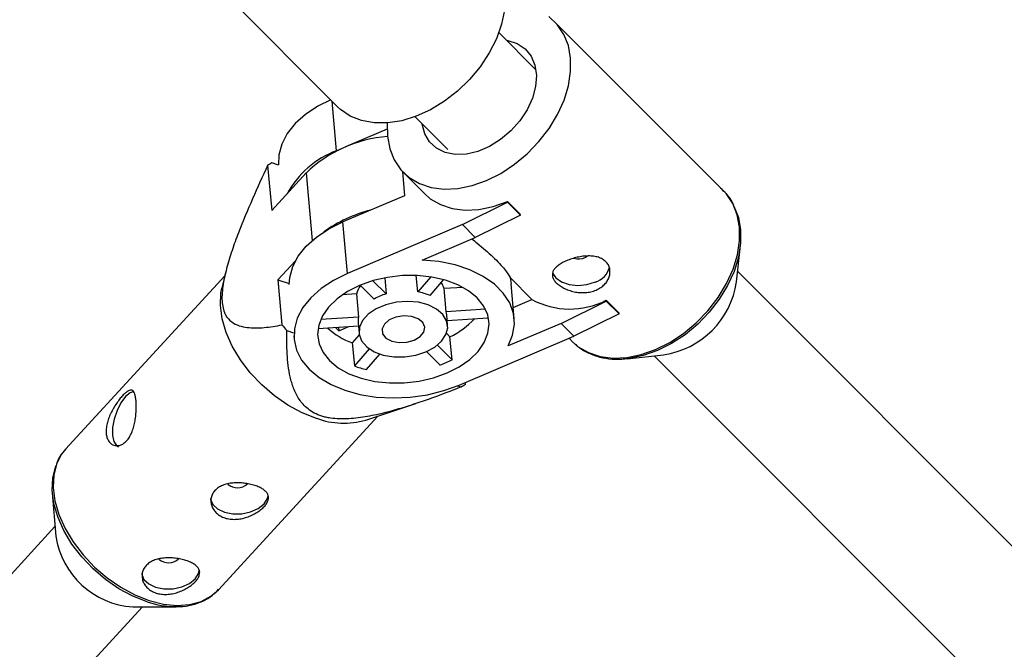
# Model space of a CAD drawing. Units: millimetres. Extents: x -6971 to 1229, y -13350 to -5150.
# Drawn here: x -2195 to -2062, y -10063 to -9978 of the extents above; entities that cross this region are included whole.
import ezdxf

# ---------------------------------------------------------------- set-up
doc = ezdxf.new("R2010")
doc.units = ezdxf.units.MM

msp = doc.modelspace()

# ---------------------------------------------------------------- linework, layer by layer
at = {"color": 7, "linetype": 'Continuous', "lineweight": 25}
for p, q in [((-2174.88, -9967.01), (-2152.09, -9989.81)), ((-2100.05, -10001.13), (-2122.84, -9978.34)), ((-2125.35, -9984.82), (-2130.35, -9979.81)), ((-2141.64, -9991.15), (-2137.21, -9995.58)), ((-2145.42, -9992.85), (-2151.01, -9995.23)), ((-2151.67, -9995.51), (-2152.24, -9995.75)), ((-2161.54, -9997.74), (-2160.99, -10003.8)), ((-2160.06, -9997.67), (-2160.97, -9997.37)), ((-2160.99, -10003.8), (-2156.35, -9998.74)), ((-2143.35, -9998.55), (-2143.06, -10001.81)), ((-2143.21, -9998.7), (-2140.37, -10001.53)), ((-2143.06, -10001.81), (-2151.38, -10005.34)), ((-2135.27, -10005.7), (-2129.17, -10002.7)), ((-2129.18, -10002.58), (-2127.45, -10004.31)), ((-2129.17, -10002.7), (-2129.18, -10002.58)), ((-2129.17, -10002.7), (-2127.44, -10004.43)), ((-2127.44, -10004.43), (-2133.54, -10007.43)), ((-2127.44, -10004.43), (-2127.45, -10004.31)), ((-2150.75, -10012.28), (-2151.38, -10005.34)), ((-2135.27, -10005.7), (-2150.75, -10012.28)), ((-2133.54, -10007.43), (-2135.27, -10005.7)), ((-2140.71, -10010.48), (-2133.54, -10007.43)), ((-2098.28, -10013.42), (-2097.76, -10008.53)), ((-2118.71, -10010.14), (-2118.4, -10009.97)), ((-2157.78, -10010.58), (-2160.15, -10013.16)), ((-2167.31, -10012.6), (-2188.79, -10036)), ((-2167.23, -10012.26), (-2167.71, -10014.26)), ((-2145.74, -10012.89), (-2145.55, -10015.05)), ((-2141.28, -10014.78), (-2141.48, -10012.56)), ((-2139.54, -10012.75), (-2141.28, -10014.78)), ((-2139.63, -10015.27), (-2137.79, -10013.13)), ((-2128.83, -10012.85), (-2125.88, -10015.8)), ((-1857.85, -10252.36), (-2098.13, -10012.04)), ((-2160.15, -10013.16), (-2158.61, -10013.66)), ((-2160.15, -10013.16), (-2159.61, -10019.22)), ((-2149.04, -10013.88), (-2147.18, -10015.74)), ((-2145.55, -10015.05), (-2147.33, -10013.27)), ((-2135.18, -10014.17), (-2137.73, -10014.33)), ((-2137.45, -10017.45), (-2137.73, -10014.33)), ((-2128.27, -10018.4), (-2128.69, -10013.68)), ((-2149.55, -10015.06), (-2151.46, -10015.18)), ((-2149.55, -10015.06), (-2149.27, -10018.18)), ((-2128.41, -10016.87), (-2125.88, -10015.8)), ((-2132.14, -10017.12), (-2137.45, -10017.45)), ((-2121.95, -10019.02), (-2115.85, -10016.02)), ((-2115.86, -10015.91), (-2114.13, -10017.64)), ((-2115.85, -10016.02), (-2115.86, -10015.91)), ((-2115.85, -10016.02), (-2114.12, -10017.75)), ((-2149.27, -10018.18), (-2154.38, -10018.5)), ((-2137.25, -10019.27), (-2137.38, -10017.87)), ((-2137.31, -10018.63), (-2131.81, -10018.28)), ((-2114.12, -10017.75), (-2120.22, -10020.75)), ((-2114.12, -10017.75), (-2114.13, -10017.64)), ((-2154.74, -10019.7), (-2149.29, -10019.37)), ((-2152.39, -10019.56), (-2151.93, -10020.01)), ((-2151.98, -10019.53), (-2151.93, -10020.01)), ((-2151.93, -10020.01), (-2150.6, -10019.45)), ((-2149.33, -10018.94), (-2149.2, -10020.35)), ((-2121.95, -10019.02), (-2129.11, -10022.07)), ((-2120.22, -10020.75), (-2121.95, -10019.02)), ((-2158.94, -10019.99), (-2158.03, -10020.28)), ((-2158.01, -10020.71), (-2157.97, -10021.13)), ((-2149.18, -10020.55), (-2150.11, -10021.64)), ((-2136.94, -10020.82), (-2137.4, -10020.36)), ((-2136.66, -10023.94), (-2136.94, -10020.82)), ((-2135.7, -10027.34), (-2120.22, -10020.75)), ((-2120.88, -10021.03), (-2120.42, -10021.49)), ((-2150.11, -10021.64), (-2149.83, -10024.76)), ((-2147.85, -10022.44), (-2149.83, -10024.76)), ((-2136.66, -10023.94), (-2138.64, -10021.96)), ((-2148.18, -10025.25), (-2146.39, -10023.16)), ((-2140.1, -10022.83), (-2138.29, -10024.63)), ((-2113.02, -10023.78), (-2108.13, -10023.27)), ((-2109.4, -10023.4), (-1869.05, -10263.79)), ((-2135.91, -10027.43), (-2135.42, -10027.59)), ((-2134.85, -10027.22), (-2134.87, -10026.99)), ((-2148.31, -10032.08), (-2141.53, -10029.84)), ((-2168.17, -10054.94), (-2146.69, -10031.54)), ((-2190.58, -10041.87), (-2190.11, -10047.71)), ((-2190.22, -10046.42), (-2373.86, -10246.42)), ((-2362.07, -10257.25), (-2178.43, -10057.24)), ((-2179.72, -10057.25), (-2173.87, -10057.22))]:
    msp.add_line(p, q, dxfattribs=at)
at = {"color": 8, "linetype": 'Continuous', "lineweight": 25}
for p, q in [((-2152.24, -9995.75), (-2152.84, -9989.06)), ((-2156.35, -9998.74), (-2155.53, -10007.86))]:
    msp.add_line(p, q, dxfattribs=at)
at = {"color": 7, "linetype": 'Continuous', "lineweight": 25, "flags": 128}
for points in [[(-2130.3, -9971.49), (-2130.25, -9971.61), (-2129.73, -9973.18), (-2129.51, -9974.92), (-2129.6, -9976.77), (-2129.99, -9978.69), (-2130.68, -9980.64), (-2131.64, -9982.56), (-2132.85, -9984.41), (-2134.29, -9986.14), (-2135.91, -9987.71), (-2137.68, -9989.08), (-2139.56, -9990.22), (-2141.49, -9991.1), (-2143.44, -9991.69), (-2145.34, -9991.99), (-2147.16, -9991.99), (-2148.86, -9991.68), (-2150.38, -9991.07), (-2151.69, -9990.18), (-2152.09, -9989.81)], [(-2145.39, -9992), (-2145.38, -9993.77), (-2145.07, -9995.47), (-2144.46, -9996.99), (-2143.58, -9998.3), (-2142.43, -9999.37), (-2141.05, -10000.17), (-2139.47, -10000.69), (-2137.73, -10000.91), (-2135.88, -10000.82), (-2133.96, -10000.43), (-2132.01, -9999.75), (-2130.09, -9998.79), (-2128.24, -9997.57), (-2126.51, -9996.14), (-2124.94, -9994.51), (-2123.57, -9992.74), (-2122.43, -9990.87), (-2121.55, -9988.93), (-2120.96, -9986.99), (-2120.66, -9985.08), (-2120.66, -9983.26), (-2120.97, -9981.57), (-2121.58, -9980.05), (-2122.47, -9978.74), (-2123.62, -9977.66)], [(-2129.32, -9980.85), (-2129.13, -9980.88), (-2127.86, -9981.3), (-2126.8, -9982.02), (-2126, -9983), (-2125.48, -9984.21), (-2125.28, -9985.59), (-2125.39, -9987.1), (-2125.81, -9988.66), (-2126.53, -9990.22), (-2127.51, -9991.7), (-2128.72, -9993.06), (-2130.11, -9994.23), (-2131.61, -9995.17), (-2133.18, -9995.83), (-2134.73, -9996.2), (-2136.22, -9996.25), (-2137.58, -9995.98), (-2138.74, -9995.41), (-2139.68, -9994.56), (-2140.34, -9993.46), (-2140.7, -9992.15), (-2140.72, -9992.08)], [(-2153.02, -9988.88), (-2154.75, -9989.75), (-2156.42, -9990.85), (-2157.81, -9992.08), (-2158.89, -9993.42), (-2159.64, -9994.84), (-2160.03, -9996.28), (-2160.07, -9997.66)], [(-2140.37, -10001.53), (-2139.59, -10002.21), (-2138.21, -10003.01), (-2136.64, -10003.53), (-2134.9, -10003.74), (-2133.05, -10003.66), (-2131.13, -10003.27), (-2129.18, -10002.58)], [(-2098.65, -10003.22), (-2098.64, -10003.23), (-2098.04, -10004.73), (-2097.74, -10006.4), (-2097.73, -10008.2), (-2098.03, -10010.09), (-2098.62, -10012.01), (-2099.48, -10013.92), (-2100.61, -10015.77), (-2101.96, -10017.52), (-2103.52, -10019.13), (-2105.23, -10020.55), (-2107.05, -10021.74), (-2108.95, -10022.69), (-2110.87, -10023.37), (-2112.77, -10023.76), (-2112.98, -10023.78)], [(-2158.61, -10013.77), (-2158.55, -10012.82), (-2158.15, -10011.37), (-2157.4, -10009.96), (-2156.32, -10008.62), (-2154.93, -10007.38), (-2153.27, -10006.28), (-2151.38, -10005.34)], [(-2129.11, -10022.07), (-2128.5, -10020.62), (-2128.25, -10019.14), (-2128.38, -10017.67), (-2128.88, -10016.26), (-2129.75, -10014.94), (-2130.95, -10013.73), (-2132.46, -10012.68), (-2134.24, -10011.81), (-2136.24, -10011.14), (-2138.42, -10010.7), (-2140.71, -10010.48)], [(-2150.75, -10012.28), (-2152.65, -10013.22), (-2154.31, -10014.32), (-2155.7, -10015.56), (-2156.78, -10016.9), (-2157.53, -10018.31), (-2157.93, -10019.76), (-2157.96, -10021.21), (-2157.63, -10022.62), (-2156.95, -10023.97), (-2155.93, -10025.21), (-2154.59, -10026.32), (-2152.98, -10027.27), (-2151.13, -10028.04), (-2149.08, -10028.61), (-2146.89, -10028.95), (-2144.6, -10029.08), (-2142.29, -10028.97), (-2139.99, -10028.64), (-2137.78, -10028.09), (-2135.7, -10027.34)], [(-2137.33, -10025.71), (-2135.69, -10024.89), (-2134.28, -10023.91), (-2133.14, -10022.8), (-2132.31, -10021.61), (-2131.81, -10020.36), (-2131.66, -10019.09), (-2131.85, -10017.85), (-2132.4, -10016.67), (-2133.27, -10015.58), (-2134.45, -10014.62), (-2135.89, -10013.81), (-2137.55, -10013.19), (-2139.39, -10012.77), (-2141.35, -10012.57), (-2143.36, -10012.58), (-2145.36, -10012.82), (-2147.31, -10013.26), (-2149.13, -10013.91), (-2150.76, -10014.74), (-2152.17, -10015.71), (-2153.31, -10016.82), (-2154.14, -10018.01), (-2154.64, -10019.26), (-2154.8, -10020.53), (-2154.6, -10021.77), (-2154.05, -10022.96), (-2153.18, -10024.04), (-2152.01, -10025), (-2150.56, -10025.81), (-2148.9, -10026.43), (-2147.06, -10026.85), (-2145.11, -10027.05), (-2143.1, -10027.04), (-2141.09, -10026.8), (-2139.15, -10026.36), (-2137.33, -10025.71)], [(-2128.83, -10012.85), (-2128.72, -10013.41), (-2128.69, -10013.68)], [(-2123.09, -10012.24), (-2122.66, -10012.88), (-2121.88, -10013.43), (-2120.85, -10013.78), (-2119.67, -10013.9), (-2118.46, -10013.79), (-2117.33, -10013.44)], [(-2154.95, -10031.83), (-2156.88, -10031.07), (-2158.79, -10030.04), (-2160.62, -10028.78), (-2162.33, -10027.32), (-2163.87, -10025.69), (-2165.21, -10023.93), (-2166.31, -10022.1), (-2167.14, -10020.24), (-2167.68, -10018.39), (-2167.91, -10016.61), (-2167.84, -10014.94), (-2167.71, -10014.26)], [(-2140.18, -10022.86), (-2138.99, -10022.22), (-2138.07, -10021.43), (-2137.48, -10020.54), (-2137.24, -10019.6), (-2137.39, -10018.67), (-2137.9, -10017.82), (-2138.74, -10017.09), (-2139.87, -10016.53), (-2141.2, -10016.18), (-2142.67, -10016.05), (-2144.17, -10016.17), (-2145.61, -10016.51), (-2146.9, -10017.06), (-2147.96, -10017.78), (-2148.72, -10018.63), (-2149.14, -10019.55), (-2149.18, -10020.49), (-2148.86, -10021.39), (-2148.17, -10022.19), (-2147.18, -10022.84), (-2145.94, -10023.29), (-2144.53, -10023.53), (-2143.03, -10023.54), (-2141.55, -10023.31), (-2140.18, -10022.86)], [(-2141.75, -10021.29), (-2140.95, -10020.8), (-2140.46, -10020.19), (-2140.34, -10019.52), (-2140.61, -10018.89), (-2141.24, -10018.39), (-2142.13, -10018.08), (-2143.17, -10018), (-2144.22, -10018.17), (-2145.13, -10018.56), (-2145.79, -10019.11), (-2146.1, -10019.77), (-2146.02, -10020.43), (-2145.57, -10021), (-2144.8, -10021.42), (-2143.81, -10021.61), (-2142.75, -10021.57), (-2141.75, -10021.29)], [(-2131.81, -10018.28), (-2131.8, -10018.14), (-2131.79, -10018.08)], [(-2179.59, -10028.19), (-2180.09, -10028.37), (-2180.72, -10028.9), (-2181.33, -10029.72), (-2181.85, -10030.77), (-2182.24, -10031.92), (-2182.45, -10033.08), (-2182.46, -10034.13), (-2182.28, -10034.96), (-2181.92, -10035.5), (-2181.65, -10035.65)], [(-2177.8, -10056.57), (-2179.71, -10055.81), (-2181.59, -10054.8), (-2183.4, -10053.56), (-2185.09, -10052.11), (-2186.61, -10050.5), (-2187.94, -10048.77), (-2189.02, -10046.96), (-2189.84, -10045.12), (-2190.37, -10043.3), (-2190.61, -10041.54), (-2190.53, -10039.89), (-2190.15, -10038.39), (-2190.09, -10038.24)], [(-2169.23, -10042.64), (-2169.22, -10042.71), (-2168.93, -10043.43), (-2168.29, -10044.04), (-2167.36, -10044.48), (-2166.23, -10044.7), (-2165.02, -10044.69), (-2163.83, -10044.45), (-2162.8, -10043.99), (-2162.01, -10043.36), (-2161.56, -10042.63), (-2161.46, -10042.22)], [(-2178.52, -10052.75), (-2178.51, -10052.82), (-2178.22, -10053.55), (-2177.58, -10054.16), (-2176.65, -10054.6), (-2175.52, -10054.82), (-2174.3, -10054.81), (-2173.12, -10054.56), (-2172.09, -10054.1), (-2171.3, -10053.48), (-2170.84, -10052.75), (-2170.75, -10052.34)]]:
    msp.add_lwpolyline(points, dxfattribs=at)
at = {"color": 8, "linetype": 'Continuous', "lineweight": 25, "flags": 128}
for points in [[(-2109.22, -10022.54), (-2107.3, -10021.58), (-2105.45, -10020.37), (-2103.72, -10018.93), (-2102.15, -10017.31), (-2100.78, -10015.54), (-2099.64, -10013.66), (-2098.76, -10011.73), (-2098.17, -10009.78), (-2097.87, -10007.88), (-2097.87, -10006.06), (-2098.18, -10004.37), (-2098.79, -10002.85), (-2099.68, -10001.53), (-2100.05, -10001.13)], [(-2120.42, -10021.49), (-2119.64, -10022.17), (-2118.26, -10022.97), (-2116.68, -10023.49), (-2114.94, -10023.7), (-2113.09, -10023.62), (-2111.17, -10023.23), (-2109.22, -10022.54)], [(-2188.79, -10036), (-2189.32, -10036.67), (-2190, -10037.99), (-2190.39, -10039.5), (-2190.46, -10041.17), (-2190.23, -10042.95), (-2189.69, -10044.8), (-2188.86, -10046.66), (-2187.76, -10048.49), (-2186.42, -10050.25), (-2184.88, -10051.88), (-2183.17, -10053.34), (-2181.34, -10054.6), (-2179.43, -10055.62), (-2177.5, -10056.38)], [(-2177.5, -10056.38), (-2175.6, -10056.86), (-2173.77, -10057.04), (-2172.06, -10056.93), (-2170.52, -10056.51), (-2169.18, -10055.81), (-2168.17, -10054.94)]]:
    msp.add_lwpolyline(points, dxfattribs=at)
at = {"color": 7, "linetype": 'Continuous', "lineweight": 25}
for centre, radius, start, end in [((-2143.99, -10011.6), 17.83, 94.4651, 133.8791), ((-2147.99, -10007.39), 12.39, 110.0293, 151.8091), ((-2156.47, -10004.99), 8.85, 120.5595, 124.9336), ((-2143.31, -10021.29), 18.06, 103.8883, 126.075), ((-2119.62, -10007.95), 2.37, 255.402, 292.622), ((-2118.04, -10010.88), 2.66, 285.4539, 348.161), ((-2146.56, -10015.82), 3.09, 142.1601, 165.8484), ((-2140.28, -10015.06), 2.65, 16.0138, 35.6201), ((-2109.86, -10011.68), 11.71, 278.5174, 351.4669), ((-2143.34, -10022.52), 7.79, 106.5108, 119.5694), ((-2142.48, -10021.85), 7.17, 66.5694, 80.3769), ((-2120.77, -10006.28), 10.81, 241.7563, 297.0104), ((-2146.95, -10018.73), 2.39, 166.5912, 185.0294), ((-2139.71, -10018.08), 2.34, 5.1514, 15.6373), ((-2141.62, -10011.03), 10.86, 295.5362, 317.2245), ((-2136.56, -9999.73), 30.19, 220.2237, 222.1541), ((-2146.96, -10012.54), 9.63, 227.4181, 250.9238), ((-2145.06, -10011.71), 13.9, 249.9184, 257.0279), ((-2143.38, -10010.41), 15.11, 289.6782, 296.402), ((-2139.92, -10019.96), 8.85, 300.5595, 304.9336), ((-2151.24, -10021.74), 10.74, 249.8087, 285.8803), ((-2165.6, -10039.22), 1.97, 228.2655, 312.9539), ((-2178.98, -10046.01), 11.27, 188.6668, 266.2178), ((-2174.89, -10049.34), 1.97, 228.2655, 312.9539), ((-2173.84, -10044.91), 12.31, 251.2359, 269.8622)]:
    msp.add_arc(centre, radius, start, end, dxfattribs=at)
for points, knots in [([(-2161.54, -9997.74), (-2162.23, -9999.22), (-2162.91, -10000.71), (-2164.23, -10003.74), (-2164.88, -10005.27), (-2165.78, -10007.61), (-2166.07, -10008.41), (-2166.47, -10009.61), (-2166.6, -10010.01), (-2166.85, -10010.82), (-2166.96, -10011.22), (-2167.29, -10012.44), (-2167.47, -10013.25), (-2167.63, -10014.43), (-2167.67, -10014.82), (-2167.7, -10015.56), (-2167.7, -10015.92), (-2167.63, -10016.58), (-2167.58, -10016.88), (-2167.42, -10017.42), (-2167.32, -10017.66), (-2166.98, -10018.29), (-2166.7, -10018.59), (-2166.07, -10019.06), (-2165.74, -10019.22), (-2165.04, -10019.45), (-2164.67, -10019.52), (-2163.56, -10019.66), (-2162.78, -10019.65), (-2161.21, -10019.51), (-2160.41, -10019.38), (-2159.61, -10019.22)], [0, 0, 0, 0, 0.125, 0.125, 0.25, 0.25, 0.3125, 0.3125, 0.34375, 0.34375, 0.375, 0.375, 0.4375, 0.4375, 0.46875, 0.46875, 0.5, 0.5, 0.53125, 0.53125, 0.5625, 0.5625, 0.625, 0.625, 0.6875, 0.6875, 0.75, 0.75, 0.875, 0.875, 1, 1, 1, 1]), ([(-2098.65, -10003.1), (-2098.68, -10003.03), (-2098.9, -10002.48), (-2099.49, -10001.67), (-2100.17, -10001.05), (-2100.46, -10000.79)], [0, 0, 0, 0, 0.066288, 0.595771, 1, 1, 1, 1]), ([(-2133.98, -10007.61), (-2133.74, -10007.81), (-2132.7, -10008.69), (-2131.02, -10010.12), (-2129.4, -10011.85), (-2129.02, -10012.52), (-2128.83, -10012.85)], [0, 0, 0, 0, 0.086807, 0.380782, 0.692982, 1, 1, 1, 1]), ([(-2121.2, -10010.57), (-2120.97, -10010.47), (-2120.74, -10010.39), (-2120.26, -10010.23), (-2120.01, -10010.17), (-2119.51, -10010.06), (-2119.26, -10010.01), (-2118.76, -10009.95), (-2118.51, -10009.94), (-2118.02, -10009.93), (-2117.79, -10009.95), (-2117.33, -10010.01), (-2117.12, -10010.05), (-2116.71, -10010.18), (-2116.53, -10010.26), (-2116.19, -10010.46), (-2116.04, -10010.58), (-2115.77, -10010.84), (-2115.66, -10010.98), (-2115.49, -10011.3), (-2115.43, -10011.46), (-2115.32, -10011.99), (-2115.34, -10012.37), (-2115.52, -10012.92), (-2115.61, -10013.1), (-2115.82, -10013.45), (-2115.95, -10013.62), (-2116.25, -10013.93), (-2116.42, -10014.07), (-2116.8, -10014.33), (-2117.01, -10014.44), (-2117.45, -10014.63), (-2117.68, -10014.7), (-2118.17, -10014.82), (-2118.42, -10014.85), (-2118.92, -10014.89), (-2119.18, -10014.88), (-2119.69, -10014.84), (-2119.95, -10014.81), (-2120.44, -10014.7), (-2120.69, -10014.63), (-2121.15, -10014.47), (-2121.37, -10014.38), (-2121.78, -10014.17), (-2121.97, -10014.05), (-2122.31, -10013.81), (-2122.47, -10013.69), (-2122.73, -10013.42), (-2122.83, -10013.29), (-2123, -10013.02), (-2123.06, -10012.88), (-2123.13, -10012.61), (-2123.14, -10012.48), (-2123.11, -10012.21), (-2123.07, -10012.08), (-2122.94, -10011.82), (-2122.85, -10011.69), (-2122.62, -10011.44), (-2122.49, -10011.32), (-2122.18, -10011.09), (-2122.01, -10010.98), (-2121.62, -10010.76), (-2121.42, -10010.66), (-2121.2, -10010.57)], [0, 0, 0, 0, 0.03125, 0.03125, 0.0625, 0.0625, 0.09375, 0.09375, 0.125, 0.125, 0.15625, 0.15625, 0.1875, 0.1875, 0.21875, 0.21875, 0.25, 0.25, 0.28125, 0.28125, 0.3125, 0.3125, 0.375, 0.375, 0.40625, 0.40625, 0.4375, 0.4375, 0.46875, 0.46875, 0.5, 0.5, 0.53125, 0.53125, 0.5625, 0.5625, 0.59375, 0.59375, 0.625, 0.625, 0.65625, 0.65625, 0.6875, 0.6875, 0.71875, 0.71875, 0.75, 0.75, 0.78125, 0.78125, 0.8125, 0.8125, 0.84375, 0.84375, 0.875, 0.875, 0.90625, 0.90625, 0.9375, 0.9375, 0.96875, 0.96875, 1, 1, 1, 1]), ([(-2135.42, -10027.59), (-2136.88, -10028.17), (-2138.36, -10028.73), (-2140.61, -10029.53), (-2141.37, -10029.78), (-2142.9, -10030.28), (-2143.67, -10030.51), (-2145.25, -10030.96), (-2146.05, -10031.16), (-2147.67, -10031.51), (-2148.48, -10031.66), (-2149.72, -10031.82), (-2150.14, -10031.86), (-2150.98, -10031.91), (-2151.41, -10031.92), (-2152.25, -10031.89), (-2152.66, -10031.86), (-2153.27, -10031.76), (-2153.47, -10031.73), (-2153.86, -10031.64), (-2154.04, -10031.59), (-2154.59, -10031.41), (-2154.93, -10031.27), (-2155.55, -10030.95), (-2155.83, -10030.76), (-2156.33, -10030.36), (-2156.56, -10030.15), (-2156.96, -10029.7), (-2157.13, -10029.47), (-2157.6, -10028.76), (-2157.84, -10028.27), (-2158.13, -10027.51), (-2158.21, -10027.26), (-2158.36, -10026.74), (-2158.43, -10026.49), (-2158.6, -10025.72), (-2158.69, -10025.2), (-2158.82, -10024.16), (-2158.87, -10023.64), (-2158.96, -10022.08), (-2158.97, -10021.04), (-2158.94, -10019.99)], [0, 0, 0, 0, 0.125, 0.125, 0.1875, 0.1875, 0.25, 0.25, 0.3125, 0.3125, 0.375, 0.375, 0.40625, 0.40625, 0.4375, 0.4375, 0.46875, 0.46875, 0.484375, 0.484375, 0.5, 0.5, 0.53125, 0.53125, 0.5625, 0.5625, 0.59375, 0.59375, 0.625, 0.625, 0.6875, 0.6875, 0.71875, 0.71875, 0.75, 0.75, 0.8125, 0.8125, 0.875, 0.875, 1, 1, 1, 1]), ([(-2120.1, -10021.76), (-2120.02, -10021.84), (-2119.59, -10022.29), (-2118.58, -10022.88), (-2117.13, -10023.5), (-2115.5, -10023.82), (-2114.1, -10023.9), (-2113.23, -10023.78), (-2112.97, -10023.75)], [0, 0, 0, 0, 0.047805, 0.260403, 0.473176, 0.687482, 0.903898, 1, 1, 1, 1]), ([(-2181.1, -10028.77), (-2180.97, -10028.63), (-2180.84, -10028.5), (-2180.6, -10028.29), (-2180.49, -10028.21), (-2180.27, -10028.08), (-2180.18, -10028.04), (-2180, -10028), (-2179.91, -10028.01), (-2179.76, -10028.07), (-2179.7, -10028.12), (-2179.58, -10028.27), (-2179.53, -10028.37), (-2179.44, -10028.61), (-2179.4, -10028.76), (-2179.33, -10029.09), (-2179.31, -10029.27), (-2179.27, -10029.67), (-2179.26, -10029.89), (-2179.25, -10030.34), (-2179.26, -10030.58), (-2179.28, -10031.07), (-2179.3, -10031.33), (-2179.36, -10031.83), (-2179.4, -10032.09), (-2179.5, -10032.59), (-2179.56, -10032.83), (-2179.7, -10033.31), (-2179.78, -10033.54), (-2179.97, -10033.97), (-2180.07, -10034.17), (-2180.3, -10034.54), (-2180.42, -10034.71), (-2180.69, -10035), (-2180.83, -10035.12), (-2181.12, -10035.32), (-2181.27, -10035.39), (-2181.57, -10035.49), (-2181.72, -10035.51), (-2182.02, -10035.51), (-2182.16, -10035.49), (-2182.43, -10035.39), (-2182.56, -10035.32), (-2182.79, -10035.13), (-2182.9, -10035.01), (-2183.08, -10034.74), (-2183.15, -10034.58), (-2183.26, -10034.24), (-2183.3, -10034.06), (-2183.33, -10033.65), (-2183.33, -10033.44), (-2183.29, -10033), (-2183.25, -10032.77), (-2183.14, -10032.31), (-2183.07, -10032.08), (-2182.9, -10031.6), (-2182.8, -10031.37), (-2182.57, -10030.91), (-2182.45, -10030.68), (-2182.2, -10030.24), (-2182.06, -10030.03), (-2181.79, -10029.63), (-2181.65, -10029.43), (-2181.37, -10029.08), (-2181.24, -10028.92), (-2181.1, -10028.77)], [0, 0, 0, 0, 0.03125, 0.03125, 0.0625, 0.0625, 0.09375, 0.09375, 0.125, 0.125, 0.15625, 0.15625, 0.1875, 0.1875, 0.21875, 0.21875, 0.25, 0.25, 0.28125, 0.28125, 0.3125, 0.3125, 0.34375, 0.34375, 0.375, 0.375, 0.40625, 0.40625, 0.4375, 0.4375, 0.46875, 0.46875, 0.5, 0.5, 0.53125, 0.53125, 0.5625, 0.5625, 0.59375, 0.59375, 0.625, 0.625, 0.65625, 0.65625, 0.6875, 0.6875, 0.71875, 0.71875, 0.75, 0.75, 0.78125, 0.78125, 0.8125, 0.8125, 0.84375, 0.84375, 0.875, 0.875, 0.90625, 0.90625, 0.9375, 0.9375, 0.96875, 0.96875, 1, 1, 1, 1]), ([(-2188.77, -10036.03), (-2188.92, -10036.18), (-2189.4, -10036.66), (-2189.81, -10037.34), (-2189.99, -10037.91), (-2190.03, -10038)], [0, 0, 0, 0, 0.263998, 0.874384, 1, 1, 1, 1]), ([(-2167.29, -10045.26), (-2167.51, -10045.19), (-2167.71, -10045.1), (-2168.09, -10044.88), (-2168.26, -10044.76), (-2168.57, -10044.48), (-2168.7, -10044.32), (-2168.92, -10044), (-2169.01, -10043.82), (-2169.13, -10043.46), (-2169.17, -10043.28), (-2169.2, -10042.91), (-2169.19, -10042.73), (-2169.12, -10042.37), (-2169.06, -10042.19), (-2168.88, -10041.86), (-2168.78, -10041.7), (-2168.51, -10041.42), (-2168.36, -10041.28), (-2168.01, -10041.05), (-2167.82, -10040.95), (-2167.4, -10040.78), (-2167.18, -10040.71), (-2166.72, -10040.6), (-2166.47, -10040.57), (-2165.98, -10040.52), (-2165.72, -10040.51), (-2165.21, -10040.52), (-2164.95, -10040.54), (-2164.45, -10040.6), (-2164.2, -10040.64), (-2163.72, -10040.74), (-2163.48, -10040.8), (-2163.04, -10040.95), (-2162.84, -10041.02), (-2162.46, -10041.2), (-2162.29, -10041.29), (-2162, -10041.49), (-2161.87, -10041.6), (-2161.66, -10041.82), (-2161.57, -10041.94), (-2161.46, -10042.19), (-2161.42, -10042.31), (-2161.41, -10042.58), (-2161.42, -10042.71), (-2161.5, -10042.99), (-2161.56, -10043.13), (-2161.74, -10043.42), (-2161.85, -10043.57), (-2162.12, -10043.85), (-2162.27, -10044), (-2162.61, -10044.27), (-2162.8, -10044.41), (-2163.21, -10044.66), (-2163.42, -10044.78), (-2163.88, -10044.99), (-2164.12, -10045.08), (-2164.6, -10045.24), (-2164.85, -10045.31), (-2165.36, -10045.4), (-2165.61, -10045.43), (-2166.11, -10045.45), (-2166.36, -10045.44), (-2166.84, -10045.38), (-2167.07, -10045.33), (-2167.29, -10045.26)], [0, 0, 0, 0, 0.03125, 0.03125, 0.0625, 0.0625, 0.09375, 0.09375, 0.125, 0.125, 0.15625, 0.15625, 0.1875, 0.1875, 0.21875, 0.21875, 0.25, 0.25, 0.28125, 0.28125, 0.3125, 0.3125, 0.34375, 0.34375, 0.375, 0.375, 0.40625, 0.40625, 0.4375, 0.4375, 0.46875, 0.46875, 0.5, 0.5, 0.53125, 0.53125, 0.5625, 0.5625, 0.59375, 0.59375, 0.625, 0.625, 0.65625, 0.65625, 0.6875, 0.6875, 0.71875, 0.71875, 0.75, 0.75, 0.78125, 0.78125, 0.8125, 0.8125, 0.84375, 0.84375, 0.875, 0.875, 0.90625, 0.90625, 0.9375, 0.9375, 0.96875, 0.96875, 1, 1, 1, 1]), ([(-2176.58, -10055.38), (-2176.8, -10055.3), (-2177, -10055.21), (-2177.38, -10055), (-2177.55, -10054.87), (-2177.86, -10054.59), (-2177.99, -10054.44), (-2178.21, -10054.11), (-2178.3, -10053.94), (-2178.42, -10053.58), (-2178.46, -10053.4), (-2178.49, -10053.03), (-2178.48, -10052.84), (-2178.41, -10052.49), (-2178.35, -10052.31), (-2178.17, -10051.98), (-2178.06, -10051.82), (-2177.8, -10051.53), (-2177.64, -10051.4), (-2177.3, -10051.17), (-2177.11, -10051.07), (-2176.69, -10050.9), (-2176.47, -10050.83), (-2176.01, -10050.72), (-2175.76, -10050.68), (-2175.26, -10050.64), (-2175.01, -10050.63), (-2174.5, -10050.64), (-2174.24, -10050.65), (-2173.74, -10050.71), (-2173.49, -10050.76), (-2173, -10050.86), (-2172.77, -10050.92), (-2172.33, -10051.06), (-2172.13, -10051.14), (-2171.75, -10051.32), (-2171.58, -10051.41), (-2171.29, -10051.61), (-2171.16, -10051.72), (-2170.95, -10051.94), (-2170.86, -10052.06), (-2170.75, -10052.3), (-2170.71, -10052.43), (-2170.69, -10052.69), (-2170.71, -10052.83), (-2170.79, -10053.11), (-2170.85, -10053.25), (-2171.03, -10053.54), (-2171.14, -10053.68), (-2171.4, -10053.97), (-2171.56, -10054.11), (-2171.9, -10054.39), (-2172.09, -10054.52), (-2172.5, -10054.78), (-2172.71, -10054.89), (-2173.17, -10055.11), (-2173.41, -10055.2), (-2173.89, -10055.36), (-2174.14, -10055.42), (-2174.65, -10055.52), (-2174.9, -10055.55), (-2175.4, -10055.57), (-2175.65, -10055.56), (-2176.12, -10055.5), (-2176.35, -10055.45), (-2176.58, -10055.38)], [0, 0, 0, 0, 0.03125, 0.03125, 0.0625, 0.0625, 0.09375, 0.09375, 0.125, 0.125, 0.15625, 0.15625, 0.1875, 0.1875, 0.21875, 0.21875, 0.25, 0.25, 0.28125, 0.28125, 0.3125, 0.3125, 0.34375, 0.34375, 0.375, 0.375, 0.40625, 0.40625, 0.4375, 0.4375, 0.46875, 0.46875, 0.5, 0.5, 0.53125, 0.53125, 0.5625, 0.5625, 0.59375, 0.59375, 0.625, 0.625, 0.65625, 0.65625, 0.6875, 0.6875, 0.71875, 0.71875, 0.75, 0.75, 0.78125, 0.78125, 0.8125, 0.8125, 0.84375, 0.84375, 0.875, 0.875, 0.90625, 0.90625, 0.9375, 0.9375, 0.96875, 0.96875, 1, 1, 1, 1]), ([(-2174.77, -10057.17), (-2174.3, -10057.19), (-2173.25, -10057.25), (-2171.73, -10057.02), (-2170.26, -10056.51), (-2169.04, -10055.8), (-2168.42, -10055.17), (-2168.15, -10054.88)], [0, 0, 0, 0, 0.176956, 0.395832, 0.612705, 0.82632, 1, 1, 1, 1])]:
    msp.add_open_spline(points, degree=3, knots=knots, dxfattribs=at)

doc.saveas('drawing.dxf')
